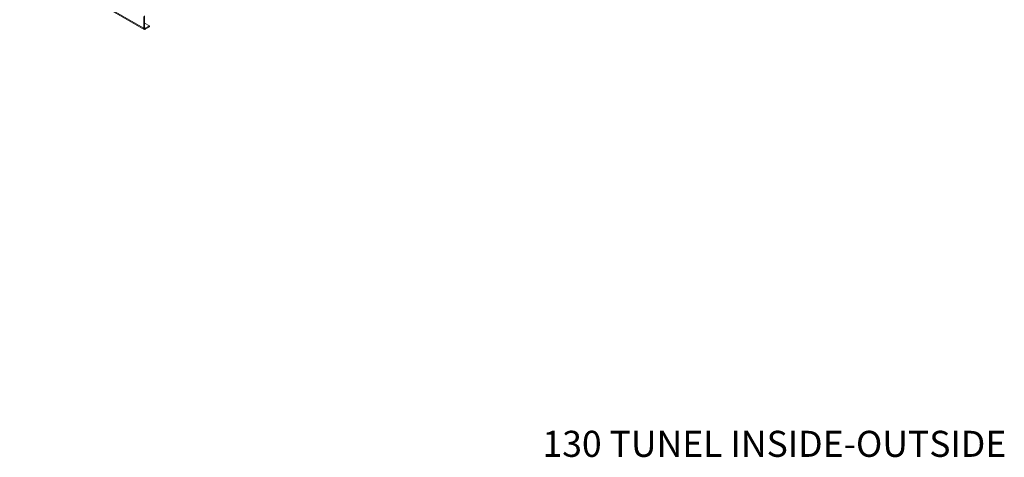
# Paper-space layout 'Sheet3' of a CAD drawing. Units: millimetres. Extents: x 150 to 3171, y 99 to 2502.
# Drawn here: x 1358 to 3171, y 130 to 936 of the extents above; entities that cross this region are included whole.
import ezdxf

# ---------------------------------------------------------------- set-up
doc = ezdxf.new("R2010")
doc.units = ezdxf.units.MM
doc.layers.add('FORMAT', color=7, linetype='Continuous')
doc.styles.add('SLDTEXTSTYLE0', font='TXT', dxfattribs={"width": 0.75})

psp = doc.layouts.new('Sheet3')

# ---------------------------------------------------------------- linework, layer by layer
at = {"color": 7, "linetype": 'Continuous', "lineweight": 15, "ltscale": 12}
for p, q in [((689.3, 1437.9), (1586, 920.3)), ((690.2, 1436), (1586.8, 918.4)), ((1587.4, 921.1), (1587.4, 943.1)), ((1586, 920.3), (1586, 942.3)), ((1587.4, 930.1), (1596.6, 924.8)), ((1587.4, 921.1), (1586, 920.3)), ((1596.6, 924.8), (1588.8, 920.3)), ((1596.6, 923.1), (1588.8, 918.6)), ((1588.8, 920.3), (1588.8, 918.6)), ((1596.6, 923.1), (1596.6, 924.8))]:
    psp.add_line(p, q, dxfattribs=at)
at = {"color": 8, "linetype": 'Continuous', "lineweight": 15, "ltscale": 12}
psp.add_line((1588.8, 920.3), (1587.4, 921.1), dxfattribs=at)
at = {"color": 7, "linetype": 'Continuous', "lineweight": 15, "ltscale": 144}
for centre, radius in [((1587.7, 920), 1.75), ((1588.2, 920.9), 0.873)]:
    psp.add_arc(centre, radius, 170.786, 309.2033, dxfattribs=at)

# ---------------------------------------------------------------- texts
at = {"layer": 'FORMAT', "ltscale": 12, "insert": (3174.7, 179), "char_height": 48, "attachment_point": 3, "style": 'SLDTEXTSTYLE0'}
psp.add_mtext('130 TUNEL INSIDE-OUTSIDE', dxfattribs=at)

doc.saveas('drawing.dxf')
